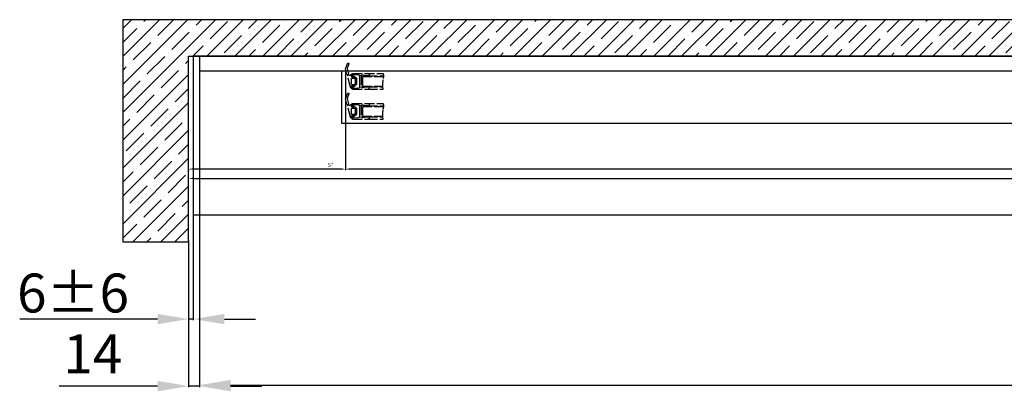
# Model space of a CAD drawing. Units: millimetres. Extents: x -3221 to 5220, y -2992 to 2395.
# Drawn here: x -3217 to -1951, y -1360 to -882 of the extents above; entities that cross this region are included whole.
import ezdxf

# ---------------------------------------------------------------- set-up
doc = ezdxf.new("R2010")
doc.units = ezdxf.units.MM
doc.linetypes.add('ACAD_ISO02W100', pattern=[15, 12, -3])
doc.linetypes.add('AM_DIN_G_W050', pattern=[13.75, 9.75, -1.5, 1, -1.5])
for name, color, linetype in [('Building-Gebäude', 5, 'Continuous'), ('centerline-Mittellinie', 92, 'AM_DIN_G_W050'), ('dimension-Bemassung', 5, 'Continuous'), ('dimension-Bemassung_1_20', 3, 'Continuous'), ('hatching-Schraffur', 5, 'Continuous'), ('hiddenline-Verdeckt', 6, 'ACAD_ISO02W100'), ('outline-Körperkante', 7, 'Continuous'), ('phantom-fiktive Kanten', 6, 'Continuous')]:
    doc.layers.add(name, color=color, linetype=linetype)
doc.styles.add('Text_50', font='txt.shx', dxfattribs={"height": 20})
doc.dimstyles.new('Bemassung_1_20', dxfattribs={"dimtxt": 50, "dimasz": 40, "dimexe": 1.25, "dimexo": 0.625, "dimgap": 10, "dimtad": 1, "dimdec": 1, "dimtxsty": 'Text_50', "dimcen": 2.5, "dimadec": 0, "dimazin": 0, "dimtfac": 1, "dimtdec": 1, "dimtmove": 0, "dimatfit": 3, "dimfxl": 0, "dimarcsym": 0})
doc.dimstyles.new('Details', dxfattribs={"dimtxt": 5, "dimasz": 6, "dimexe": 1.25, "dimexo": 0.625, "dimgap": 2, "dimtad": 1, "dimdec": 1, "dimtxsty": 'Standard', "dimcen": 2.5, "dimadec": 0, "dimazin": 0, "dimtfac": 1, "dimtdec": 1, "dimtmove": 0, "dimatfit": 3, "dimfxl": 0, "dimarcsym": 0})

# ---------------------------------------------------------------- blocks, each defined once
blk = doc.blocks.new('*D48')
at = {"layer": 'Defpoints', "color": 0}
for p in [(-2986, -71), (18, -71), (18, -351.9)]:
    blk.add_point(p, dxfattribs=at)
at = {"layer": 'dimension-Bemassung_1_20', "color": 0, "lineweight": -2}
for p, q in [((-2986, -71.6), (-2986, -353.1)), ((18, -71.6), (18, -353.1)), ((-2946, -351.9), (-22, -351.9))]:
    blk.add_line(p, q, dxfattribs=at)
at = {"layer": 'dimension-Bemassung_1_20', "color": 0}
for points in [[(-2946, -345.2), (-2946, -358.6), (-2986, -351.9)], [(-22, -345.2), (-22, -358.6), (18, -351.9)]]:
    blk.add_solid(points, dxfattribs=at)
at = {"layer": 'dimension-Bemassung_1_20', "color": 0, "insert": (-1665.2, -316.9), "char_height": 50, "attachment_point": 5}
blk.add_mtext('LKmin=LVmin', dxfattribs=at)
blk = doc.blocks.new('*D49')
at = {"layer": 'Defpoints', "color": 0}
for p in [(-3000, -165.6), (-2986, -251), (-2986, -353.2)]:
    blk.add_point(p, dxfattribs=at)
at = {"layer": 'dimension-Bemassung', "color": 0, "lineweight": -2}
for p, q in [((-3000, -166.2), (-3000, -354.4)), ((-2986, -251.6), (-2986, -354.4)), ((-3040, -353.2), (-3166.7, -353.2)), ((-2986, -353.2), (-3000, -353.2)), ((-2946, -353.2), (-2906, -353.2))]:
    blk.add_line(p, q, dxfattribs=at)
at = {"layer": 'dimension-Bemassung', "color": 0}
for points in [[(-3040, -346.5), (-3040, -359.9), (-3000, -353.2)], [(-2946, -346.5), (-2946, -359.9), (-2986, -353.2)]]:
    blk.add_solid(points, dxfattribs=at)
at = {"layer": 'dimension-Bemassung', "color": 0, "insert": (-3123.3, -318.2), "char_height": 50, "attachment_point": 5}
blk.add_mtext('14', dxfattribs=at)
blk = doc.blocks.new('*D52')
at = {"layer": 'Defpoints', "color": 0}
for p in [(-2994, -71), (-3000, -165.6), (-2994, -267)]:
    blk.add_point(p, dxfattribs=at)
at = {"layer": 'dimension-Bemassung_1_20', "color": 0, "lineweight": -2}
for p, q in [((-2994, -71.6), (-2994, -268.3)), ((-3000, -166.2), (-3000, -268.3)), ((-3040, -267), (-3217.3, -267)), ((-2994, -267), (-3000, -267)), ((-2954, -267), (-2914, -267))]:
    blk.add_line(p, q, dxfattribs=at)
at = {"layer": 'dimension-Bemassung_1_20', "color": 0}
for points in [[(-3040, -260.4), (-3040, -273.7), (-3000, -267)], [(-2954, -260.4), (-2954, -273.7), (-2994, -267)]]:
    blk.add_solid(points, dxfattribs=at)
at = {"layer": 'dimension-Bemassung_1_20', "color": 0, "insert": (-3148.7, -240), "char_height": 50, "attachment_point": 5}
blk.add_mtext('6±6', dxfattribs=at)
blk = doc.blocks.new('GR_WD2201_TR-TL_DG_LB13032')
at = {"layer": 'phantom-fiktive Kanten'}
for p, q in [((-18, 71), (-26, 71)), ((-26, 71), (-26, -133)), ((2986, 71), (2994, 71)), ((2994, 71), (2994, -133)), ((-18, 51.5), (2986, 51.5)), ((-26, -133), (-18, -133)), ((2994, -133), (2986, -133))]:
    blk.add_line(p, q, dxfattribs=at)
at = {"layer": 'phantom-fiktive Kanten', "color": 1}
for p, q in [((-18, -133), (-18, 71)), ((-18, 71), (2986, 71)), ((2986, 71), (2986, -133)), ((2986, -133), (-18, -133))]:
    blk.add_line(p, q, dxfattribs=at)
blk = doc.blocks.new('GR_LR12_Lauffl_Offenpos_rechts')
at = {"layer": 'hiddenline-Verdeckt'}
for p, q in [((4.1, 22.4), (6.3, 16.6)), ((6.3, 16.6), (4.4, 9.7)), ((8.2, 16), (5.5, 23)), ((6.4, 9.2), (8.2, 16)), ((-21, 7), (-40.8, 7)), ((-40.8, 6), (-13.7, 6)), ((-40.4, 2.9), (-40.4, 2.9)), ((-17, 10), (-40.2, 10)), ((-22, 9), (-22, 8)), ((-21, 7), (-16.4, 7)), ((-1, 10), (-17, 10)), ((-15.7, 7.3), (-15.3, 7.7)), ((-14.6, 8), (-13, 8)), ((-13.7, 6), (-13.7, -6)), ((-12, 7), (-12, -7)), ((-10.4, 0), (-10, 0.4)), ((-10, 0.4), (-10, 7.1)), ((-9.1, 8.1), (-1.7, 8.5)), ((-6, 3.9), (-6, -3.9)), ((-2.9, 6.7), (-5.9, 4.1)), ((-4.5, -2.8), (-4.5, 2.7)), ((-3.5, 3.7), (0, 3.7)), ((-1.9, 5.3), (-2.4, 6.6)), ((-1.2, 7.8), (-2, 5.4)), ((-0.1, 5.5), (-1.9, 5.3)), ((-1.7, 5.2), (-0.6, 5.7)), ((0, 6.6), (0, 9)), ((0, 8.8), (0.4, 6.1)), ((1, 2.7), (1, -2.8)), ((1.9, -7.4), (5.9, 7.5)), ((4, 8), (4, 7.9)), ((-21, -10), (-40.2, -10)), ((-21, -7), (-39.8, -7)), ((-13.7, -6), (-39.7, -6)), ((-22, -8), (-22, -9)), ((-16.4, -7), (-21, -7)), ((-1, -10), (-21, -10)), ((-15.3, -7.7), (-15.7, -7.3)), ((-13, -8), (-14.6, -8)), ((-10, -0.4), (-10.4, 0)), ((-10, -7.1), (-10, -0.4)), ((-1.7, -8.5), (-9.1, -8.1)), ((-5.9, -4.1), (-2.9, -6.7)), ((0, -3.8), (-3.5, -3.8)), ((-2.4, -6.6), (-1.9, -5.2)), ((-2, -5.4), (-1.2, -7.8)), ((-1.9, -5.2), (-0.1, -5.5)), ((-0.6, -5.7), (-1.7, -5.2)), ((0.4, -6.1), (0, -8.7)), ((0, -9), (0, -6.6))]:
    blk.add_line(p, q, dxfattribs=at)
for centre, radius, start, end in [((4.8, 22.7), 0.8, 20.7827, 200.0878), ((-28.9, 6.1), 11.9, 160.8293, 183.1877), ((-44.6, 5.1), 3.84, 3.7331, 4.4955), ((-50.9, 4.7), 10.2, 3.6456, 4.0236), ((-47.6, 4.6), 6.8, 5.3549, 5.596), ((-70.1, 2.5), 29.5, 5.3217, 5.372), ((-45.6, 4.9), 4.83, 4.4834, 4.8776), ((-49, 4.3), 8.31, 6.1096, 6.3117), ((-47.8, 4.5), 7.04, 5.8174, 6.0596), ((-46.2, 4.7), 5.46, 5.4722, 5.7918), ((-50.1, 3.9), 9.39, 6.9531, 7.1332), ((-49.6, 4), 8.85, 6.7456, 6.9369), ((-48.9, 4.2), 8.16, 6.5313, 6.7391), ((-48.8, 4.2), 8.05, 6.3233, 6.5331), ((-51.5, 3.5), 10.8, 7.5112, 7.6678), ((-50.9, 3.7), 10.2, 7.3262, 7.4915), ((-50.5, 3.8), 9.81, 7.1519, 7.3244), ((-53.6, 3), 13, 8.1282, 8.2582), ((-53, 3.1), 12.4, 7.9712, 8.1079), ((-52.5, 3.3), 11.9, 7.8284, 7.971), ((-52, 3.4), 11.3, 7.6685, 7.8181), ((-55.3, 2.5), 14.8, 8.5119, 8.6264), ((-54.8, 2.7), 14.2, 8.3887, 8.5079), ((-54.2, 2.8), 13.6, 8.2516, 8.3763), ((-57.3, 2.1), 16.8, 8.8507, 8.9513), ((-56.6, 2.2), 16.1, 8.7497, 8.8547), ((-56, 2.4), 15.5, 8.6296, 8.7388), ((-60.2, 1.4), 19.7, 9.2504, 9.3362), ((-59.4, 1.5), 19, 9.1721, 9.2613), ((-58.7, 1.7), 18.3, 9.0493, 9.1419), ((-58, 1.9), 17.5, 8.9706, 9.0674), ((-62.5, 0.8), 22.2, 9.5102, 9.5866), ((-61.8, 1), 21.4, 9.4323, 9.5115), ((-60.9, 1.2), 20.5, 9.3317, 9.4144), ((-65.9, 0), 25.6, 9.812, 9.878), ((-65.1, 0.2), 24.8, 9.7502, 9.8186), ((-64.1, 0.4), 23.8, 9.6723, 9.7435), ((-63.3, 0.6), 23, 9.5913, 9.665), ((-66.9, -0.3), 26.6, 9.8706, 9.9342), ((-68.7, -0.7), 28.5, 10.0131, 10.0726), ((-67.7, -0.5), 27.5, 9.9513, 10.0129), ((-72.7, -1.7), 32.6, 10.2529, 10.3047), ((-71.7, -1.4), 31.6, 10.1913, 10.2449), ((-70.7, -1.2), 30.6, 10.1332, 10.1885), ((-69.6, -0.9), 29.4, 10.0713, 10.1289), ((-75.8, -2.4), 35.8, 10.4113, 10.4586), ((-74.8, -2.2), 34.7, 10.3534, 10.4021), ((-73.7, -1.9), 33.6, 10.2918, 10.3422), ((-79.5, -3.3), 39.6, 10.5542, 10.5969), ((-78.3, -3), 38.3, 10.4927, 10.5369), ((-77.1, -2.7), 37.2, 10.4503, 10.4959), ((-84.4, -4.5), 44.6, 10.7127, 10.7506), ((-83, -4.1), 43.2, 10.6739, 10.7132), ((-81.8, -3.9), 42, 10.6317, 10.672), ((-80.6, -3.6), 40.7, 10.5929, 10.6345), ((-88.6, -5.5), 49, 10.8323, 10.8669), ((-87.4, -5.1), 47.6, 10.7938, 10.8293), ((-85.8, -4.8), 46, 10.7514, 10.7882), ((-93.5, -6.6), 53.9, 10.9519, 10.9833), ((-92.3, -6.3), 52.7, 10.9325, 10.9646), ((-90.9, -6), 51.3, 10.913, 10.946), ((-89.8, -5.7), 50.2, 10.8555, 10.8892), ((-97.9, -7.7), 58.4, 11.0748, 11.1037), ((-96.3, -7.3), 56.8, 11.0135, 11.0433), ((-94.9, -7), 55.4, 11.0131, 11.0437), ((-105.4, -9.4), 66.2, 11.1716, 11.1972), ((-103.2, -8.9), 63.9, 11.1559, 11.1824), ((-101.3, -8.5), 62, 11.1137, 11.141), ((-99.4, -8), 60.1, 11.0905, 11.1186), ((-112.5, -11), 73.4, 11.2528, 11.2758), ((-110.1, -10.4), 70.9, 11.2143, 11.2382), ((-107.5, -9.9), 68.3, 11.2139, 11.2386), ((-122, -13.1), 83.2, 11.315, 11.3353), ((-118.3, -12.3), 79.4, 11.3107, 11.332), ((-115.3, -11.6), 76.4, 11.276, 11.2982), ((-123.6, -13.5), 84.8, 11.357, 11.377), ((-121.5, -13.2), 82.7, 11.391, 11.4115), ((-122.6, -13.4), 83.8, 11.395, 11.4152), ((-123.3, -13.4), 84.5, 11.3532, 11.3732), ((-118.9, -12.9), 80.1, 11.4705, 11.4917), ((-119.6, -12.9), 80.8, 11.4326, 11.4536), ((-120.5, -13.1), 81.7, 11.4366, 11.4573), ((-115.6, -12.4), 76.8, 11.55, 11.572), ((-116, -12.4), 77.2, 11.512, 11.5339), ((-117.1, -12.6), 78.3, 11.5122, 11.5338), ((-118, -12.8), 79.2, 11.4933, 11.5147), ((-74.5, -4.1), 34.8, 350.3015, 11.6004), ((-116, -12.6), 77.2, 11.5919, 11.6139), ((-21, 9), 1, 90, 180), ((-21, 8), 1, 180, 270), ((-16.4, 8), 1, 270, 315.0105), ((-14.6, 7), 1, 90, 134.9954), ((-13, 7), 1, 0, 90), ((-9, 7.1), 1, 93.184, 180), ((-5.7, 3.9), 0.3, 131.4324, 180), ((-3.5, 2.7), 1, 90, 180), ((-2.7, 6.5), 0.3, 21.7954, 131.4281), ((-1.8, 5.4), 0.2, 168.2703, 295.4526), ((-1.7, 8), 0.5, 342.556, 93.1752), ((-1, 9), 1, 0, 90), ((-1, 6.6), 1, 295.4535, 0), ((-0.1, 6), 0.5, 270, 15.9423), ((0.4, 8.9), 0.404, 90, 180), ((-0.3, 8.8), 0.3, 358.4609, 16.2869), ((-0.3, 8.8), 0.3, 358.4609, 16.2869), ((0, 2.7), 1, 0, 90), ((-0.4, 6.5), 2.86, 46.5406, 74.131), ((3, 9.1), 1.54, 199.1678, 308.6459), ((3.7, 9), 1, 282.783, 45.0037), ((6.6, 8.2), 1, 104.9985, 225.0024), ((-21, -8), 1, 90, 180), ((-21, -9), 1, 180, 270), ((-16.4, -8), 0.999, 44.9891, 90), ((-14.6, -7), 1, 224.9932, 270), ((-13, -7), 1, 270, 0), ((-9, -7.1), 1, 180, 266.8226), ((-5.7, -3.9), 0.3, 180, 228.5712), ((-3.5, -2.8), 1, 180, 270), ((-2.7, -6.5), 0.3, 228.5738, 338.2019), ((-1.8, -5.4), 0.2, 64.532, 197.452), ((-1.7, -8), 0.5, 266.805, 17.4577), ((-1, -9), 1, 270, 0), ((-1, -6.6), 1, 0, 64.534), ((-0.1, -6), 0.5, 344.0619, 90), ((0, -2.8), 1, 270, 0), ((0.3, -8.8), 0.3, 164.202, 247.0056), ((-1.2, -5.8), 3.58, 292.9103, 331.9324)]:
    blk.add_arc(centre, radius, start, end, dxfattribs=at)
blk = doc.blocks.new('*D65')
at = {"layer": 'Defpoints', "color": 0}
for p in [(32, -86.2), (-3000, -167.8), (32, -167.8)]:
    blk.add_point(p, dxfattribs=at)
at = {"layer": 'dimension-Bemassung', "color": 0, "lineweight": -2}
for p, q in [((-3000, -167.1), (-3000, -84.9)), ((-2994, -86.2), (26, -86.2)), ((32, -167.1), (32, -84.9))]:
    blk.add_line(p, q, dxfattribs=at)
at = {"layer": 'dimension-Bemassung', "color": 0}
for points in [[(-2994, -85.2), (-2994, -87.2), (-3000, -86.2)], [(26, -85.2), (26, -87.2), (32, -86.2)]]:
    blk.add_solid(points, dxfattribs=at)
at = {"layer": 'dimension-Bemassung', "color": 0, "insert": (-949.2, -81.7), "char_height": 5, "attachment_point": 5}
blk.add_mtext('LB1', dxfattribs=at)
blk = doc.blocks.new('*D77')
at = {"layer": 'Defpoints', "color": 0}
for p in [(-2798.2, 54.5), (-1876.1, 54.5), (-2798.2, -74.2)]:
    blk.add_point(p, dxfattribs=at)
at = {"layer": 'dimension-Bemassung', "color": 0, "lineweight": -2}
for p, q in [((-2798.2, 53.9), (-2798.2, -75.4)), ((-1876.1, 53.8), (-1876.1, -75.4)), ((-1882.1, -74.2), (-2792.2, -74.2))]:
    blk.add_line(p, q, dxfattribs=at)
at = {"layer": 'dimension-Bemassung', "color": 0}
for points in [[(-2792.2, -73.2), (-2792.2, -75.2), (-2798.2, -74.2)], [(-1882.1, -73.2), (-1882.1, -75.2), (-1876.1, -74.2)]]:
    blk.add_solid(points, dxfattribs=at)
at = {"layer": 'dimension-Bemassung', "color": 0, "insert": (-1895.7, -69.6), "char_height": 5, "attachment_point": 5}
blk.add_mtext('W/2-1', dxfattribs=at)
blk = doc.blocks.new('*D88')
at = {"layer": 'Defpoints', "color": 0}
for p in [(-2798.2, 29.7), (-3000, -73.8), (-3000, -74.2)]:
    blk.add_point(p, dxfattribs=at)
at = {"layer": 'dimension-Bemassung', "color": 0, "lineweight": -2}
for p, q in [((-2798.2, 29.1), (-2798.2, -75.4)), ((-3000, -74.5), (-3000, -75.4)), ((-2804.2, -74.2), (-2994, -74.2))]:
    blk.add_line(p, q, dxfattribs=at)
at = {"layer": 'dimension-Bemassung', "color": 0}
for points in [[(-2994, -73.2), (-2994, -75.2), (-3000, -74.2)], [(-2804.2, -73.2), (-2804.2, -75.2), (-2798.2, -74.2)]]:
    blk.add_solid(points, dxfattribs=at)
at = {"layer": 'dimension-Bemassung', "color": 0, "insert": (-2817.5, -69.6), "char_height": 5, "attachment_point": 5}
blk.add_mtext('S*', dxfattribs=at)
blk = doc.blocks.new('GR_TL_OF_Wand_EGDG_LB1_3032')
at = {"layer": 'hatching-Schraffur'}
h = blk.add_hatch(dxfattribs=at)
h.set_pattern_fill('ANSI35', color=256, scale=4, style=0)
h.paths.add_polyline_path([(-3000, 71), (-1848.5, 71), (-1848.5, 117.8), (-3084.7, 117.8), (-3084.7, -167.8), (-3000, -167.8)])
h = blk.add_hatch(dxfattribs=at)
h.set_pattern_fill('ANSI35', color=256, scale=4, style=0)
h.set_pattern_definition([(45, (2, 0), (-17.9605, 17.9605), []), (45, (19.96, 0), (-17.9605, 17.9605), [31.75, -6.35, 0, -6.35])])
h.paths.add_polyline_path([(32, -167.8), (82, -167.8), (82, 100), (32, 100)])
at = {"layer": 'Building-Gebäude'}
blk.add_line((32, 117.8), (32, -167.8), dxfattribs=at)
blk.add_lwpolyline([(-1848.5, 117.8), (-1848.5, 71), (-1848.5, 117.8), (-3084.7, 117.8), (-3084.7, -167.8), (-3000, -167.8), (-3000, 71), (-1848.5, 71)], dxfattribs=at)
at = {"layer": 'centerline-Mittellinie'}
blk.add_line((-1848.5, 71), (32, 71), dxfattribs=at)
blk = doc.blocks.new('GR_LR12_TL_OF_EGDG_EB3032')
blk.add_blockref('GR_TL_OF_Wand_EGDG_LB1_3032', (0, 0))
at = {"layer": 'outline-Körperkante', "xscale": -1}
for p in [(-2790, 38.5), (-2790, 0)]:
    blk.add_blockref('GR_LR12_Lauffl_Offenpos_rechts', p, dxfattribs=at)
at = {"layer": 'dimension-Bemassung'}
for base, p1, p2, text, picture, middle in [((-2798.2, -74.17), (-1876.09, 54.46), (-2798.2, 54.5), 'W/2-1', '*D77', (-1895.73, -74.17)), ((-3000, -74.17), (-2798.2, 29.68), (-3000, -73.84), 'S*', '*D88', (-2817.55, -74.17)), ((32, -86.17), (-3000, -167.77), (32, -167.77), 'LB1', '*D65', (-949.21, -86.17))]:
    dim = blk.add_linear_dim(base=base, p1=p1, p2=p2, text=text, dimstyle='Details', dxfattribs=at)
    dim.commit()
    dim.dimension.update_dxf_attribs({"geometry": picture, "text_midpoint": middle, "dimtype": 128})
blk = doc.blocks.new('GR_WD2201_LR12_TL_OF_EB3032')
at = {"layer": 'phantom-fiktive Kanten'}
for p, q in [((-2803.2, 51.5), (-2803.2, -15)), ((-2803.2, -15), (18, -15))]:
    blk.add_line(p, q, dxfattribs=at)
at = {"layer": 'outline-Körperkante', "xscale": -1}
blk.add_blockref('GR_WD2201_TR-TL_DG_LB13032', (0, 0), dxfattribs=at)
at = {"layer": 'phantom-fiktive Kanten'}
blk.add_blockref('GR_LR12_TL_OF_EGDG_EB3032', (0, 0), dxfattribs=at)
at = {"layer": 'dimension-Bemassung'}
dim = blk.add_linear_dim(base=(-2986, -353.2), p1=(-3000, -165.57), p2=(-2986, -251), dimstyle='Bemassung_1_20', override={"dimtxsty": 'Standard'}, dxfattribs=at)
dim.commit()
dim.dimension.update_dxf_attribs({"geometry": '*D49', "text_midpoint": (-3123.33, -353.2), "dimtype": 128})
at = {"layer": 'dimension-Bemassung_1_20'}
dim = blk.add_linear_dim(base=(-2994, -267.04), p1=(-3000, -165.57), p2=(-2994, -71), dimstyle='Bemassung_1_20', override={"dimgap": 2, "dimtxsty": 'Standard', "dimtol": 1, "dimlim": 0, "dimtp": 6, "dimtm": 6}, dxfattribs=at)
dim.commit()
dim.dimension.update_dxf_attribs({"geometry": '*D52', "text_midpoint": (-3148.67, -267.04), "dimtype": 128})
dim = blk.add_linear_dim(base=(18, -351.88), p1=(-2986, -71), p2=(18, -71), text='LKmin=LVmin', dimstyle='Bemassung_1_20', override={"dimtxsty": 'Standard'}, dxfattribs=at)
dim.commit()
dim.dimension.update_dxf_attribs({"geometry": '*D48', "text_midpoint": (-1665.18, -351.88), "dimtype": 128})

msp = doc.modelspace()

# ---------------------------------------------------------------- block references
at = {"layer": 'centerline-Mittellinie'}
msp.add_blockref('GR_WD2201_LR12_TL_OF_EB3032', (0, -1000), dxfattribs=at)

doc.saveas('drawing.dxf')
